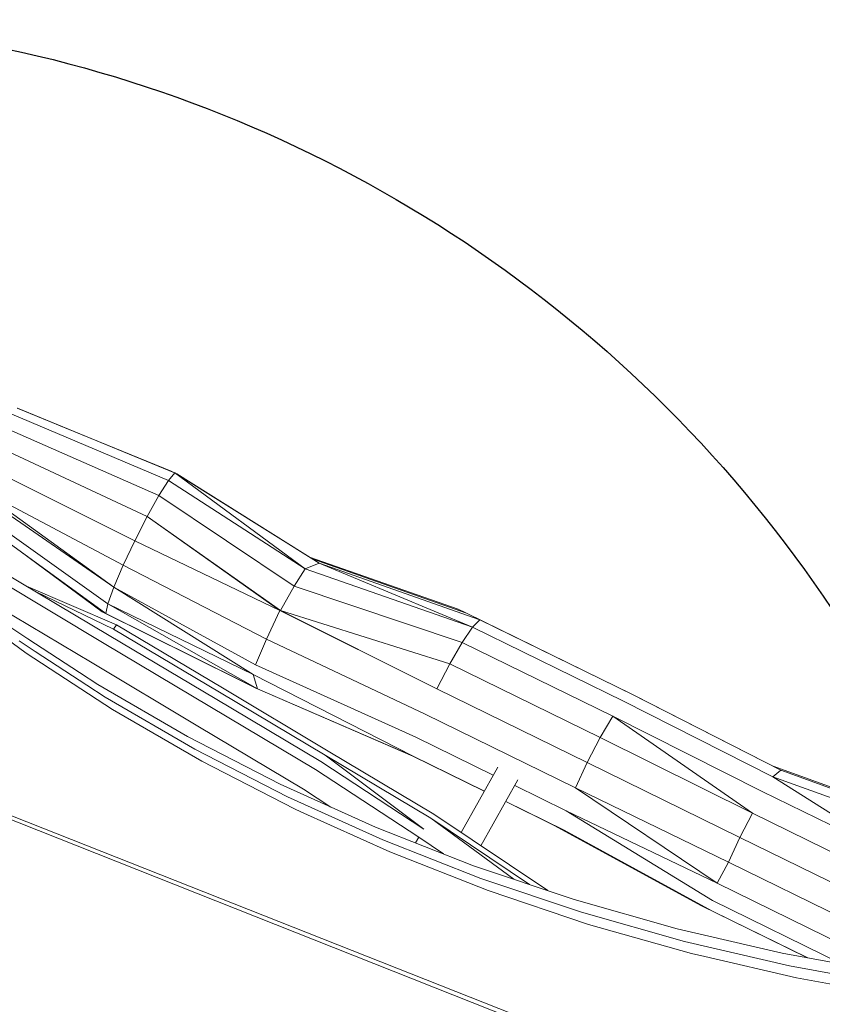
# Model space of a CAD drawing. Units: millimetres. Extents: x -6333 to 6459, y -3392 to 3921.
# Drawn here: x -1618 to -1013, y 395 to 1138 of the extents above; entities that cross this region are included whole.
import ezdxf

# ---------------------------------------------------------------- set-up
doc = ezdxf.new("R2010")
doc.units = ezdxf.units.MM
doc.header["$LTSCALE"] = 20
doc.layers.add('2d', color=230, linetype='Continuous')
doc.layers.add('EN-Free_Space', color=10, linetype='Continuous')

msp = doc.modelspace()

# ---------------------------------------------------------------- linework, layer by layer
at = {"layer": '2d', "lineweight": 0}
for p, q in [((-1506.21, 790.18), (-1624.52, 840.01)), ((-1501.48, 795.84), (-1620.49, 844.76)), ((-1501.53, 795.87), (-1620.03, 844.58)), ((-1513.41, 778.76), (-1630.61, 830.38)), ((-1504.08, 797.12), (-1589.26, 831.93)), ((-1522.19, 762.94), (-1638.04, 817.05)), ((-1531.52, 744.65), (-1645.91, 801.62)), ((-1506.21, 790.18), (-1501.48, 795.84)), ((-1504.08, 797.12), (-1504.29, 797)), ((-1503.18, 796.54), (-1504.08, 797.12)), ((-1503.09, 796.51), (-1504.08, 797.12)), ((-1500.89, 795.57), (-1504.08, 797.12)), ((-1501.53, 795.87), (-1501.49, 795.85)), ((-1501.48, 795.84), (-1499.77, 795.05)), ((-1392.43, 727.6), (-1501.48, 795.84)), ((-1402.94, 723.52), (-1501.48, 795.84)), ((-1513.41, 778.76), (-1506.21, 790.18)), ((-1402.94, 723.52), (-1506.21, 790.18)), ((-1392.43, 727.6), (-1499.77, 795.05)), ((-1547.35, 709.49), (-1653.82, 783.03)), ((-1540.25, 726.09), (-1653.28, 785.96)), ((-1547.35, 709.49), (-1653.28, 785.96)), ((-1522.19, 762.94), (-1513.41, 778.76)), ((-1411.37, 710.27), (-1513.41, 778.76)), ((-1553.53, 689.75), (-1658.99, 766.35)), ((-1553.49, 689.73), (-1658.93, 766.32)), ((-1551.95, 696.87), (-1657.67, 772.36)), ((-1531.52, 744.65), (-1522.19, 762.94)), ((-1421.63, 691.91), (-1522.19, 762.94)), ((-1422.06, 691.93), (-1522.19, 762.94)), ((-1531.52, 744.65), (-1540.25, 726.09)), ((-1422.06, 691.93), (-1531.52, 744.65)), ((-1556.11, 691.02), (-1618.08, 736.63)), ((-1287.54, 693.04), (-1399.73, 732.18)), ((-1281.25, 690.02), (-1397.7, 730.91)), ((-1281.22, 690), (-1397.68, 730.89)), ((-1547.35, 709.49), (-1540.25, 726.09)), ((-1432.2, 670.35), (-1540.25, 726.09)), ((-1411.37, 710.27), (-1402.94, 723.52)), ((-1402.94, 723.52), (-1392.43, 727.6)), ((-1276.57, 679.45), (-1402.94, 723.52)), ((-1271.12, 685.02), (-1392.43, 727.6)), ((-1276.57, 679.45), (-1392.43, 727.6)), ((-1634.56, 714.75), (-1554.72, 667.14)), ((-1630.69, 720.73), (-1550.85, 673.12)), ((-1613.24, 710.33), (-1545.28, 681.09)), ((-1606.6, 706.37), (-1547.57, 677.97)), ((-1605.98, 706), (-1547.57, 677.97)), ((-1551.95, 696.87), (-1547.35, 709.49)), ((-1440.4, 651.03), (-1547.35, 709.49)), ((-1442.12, 643.58), (-1547.35, 709.49)), ((-1421.63, 691.91), (-1411.37, 710.27)), ((-1284.44, 667.89), (-1411.37, 710.27)), ((-1643.64, 699.98), (-1563.8, 652.37)), ((-1556.04, 691.57), (-1556.11, 691.02)), ((-1553.49, 689.73), (-1551.95, 696.87)), ((-1442.12, 643.58), (-1551.95, 696.87)), ((-1438.9, 632.78), (-1551.95, 696.87)), ((-1422.06, 691.93), (-1432.2, 670.35)), ((-1303.53, 632.89), (-1422.06, 691.93)), ((-1422.06, 691.93), (-1421.63, 691.91)), ((-1293.8, 651.72), (-1421.63, 691.91)), ((-1303.53, 632.89), (-1421.63, 691.91)), ((-1281.7, 690.17), (-1287.54, 693.04)), ((-1281.67, 690.16), (-1287.54, 693.04)), ((-1613.58, 659.75), (-1653.61, 688.96)), ((-1453.4, 639.88), (-1556.11, 691.02)), ((-1554.22, 690.25), (-1556.11, 691.02)), ((-1449.16, 637.84), (-1553.53, 689.75)), ((-1553.46, 689.72), (-1553.53, 689.75)), ((-1438.9, 632.78), (-1553.49, 689.73)), ((-1449.11, 637.82), (-1553.49, 689.73)), ((-1281.23, 690.01), (-1281.25, 690.02)), ((-1154.24, 627.75), (-1281.22, 690)), ((-1271.12, 685.02), (-1281.22, 690)), ((-1276.57, 679.45), (-1271.12, 685.02)), ((-1156.92, 629.01), (-1271.12, 685.02)), ((-1624.41, 678.5), (-1612.31, 670.61)), ((-1545.28, 681.09), (-1547.57, 677.97)), ((-1547.57, 677.97), (-1467.73, 630.36)), ((-1545.28, 681.09), (-1465.44, 633.49)), ((-1284.44, 667.89), (-1276.57, 679.45)), ((-1162.66, 623.6), (-1276.57, 679.45)), ((-1618.89, 668.94), (-1606.79, 661.05)), ((-1573.22, 645.12), (-1612.31, 670.61)), ((-1550.85, 673.12), (-1471.01, 625.52)), ((-1440.4, 651.03), (-1432.2, 670.35)), ((-1312.44, 613.69), (-1432.2, 670.35)), ((-1554.72, 667.14), (-1395.05, 571.93)), ((-1293.8, 651.72), (-1284.44, 667.89)), ((-1170.79, 612.15), (-1284.44, 667.89)), ((-1613.58, 659.75), (-1548.54, 617.34)), ((-1567.69, 635.56), (-1606.79, 661.05)), ((-1563.8, 652.37), (-1483.96, 604.77)), ((-1319.47, 596.42), (-1440.4, 651.03)), ((-1303.53, 632.89), (-1293.8, 651.72)), ((-1180.31, 596.06), (-1293.8, 651.72)), ((-1573.22, 645.12), (-1559.38, 636.1)), ((-1449.16, 637.84), (-1453.65, 640.07)), ((-1453.4, 639.88), (-1439.75, 633.19)), ((-1452.35, 639.42), (-1453.4, 639.88)), ((-1438.9, 632.78), (-1442.12, 643.58)), ((-1321.55, 582.12), (-1442.12, 643.58)), ((-1553.85, 626.53), (-1567.69, 635.56)), ((-1559.38, 636.1), (-1491.84, 596.9)), ((-1465.44, 633.49), (-1385.6, 585.88)), ((-1449.16, 637.84), (-1438.94, 632.79)), ((-1449.12, 637.82), (-1449.16, 637.84)), ((-1449.11, 637.82), (-1438.9, 632.78)), ((-1321.57, 582.13), (-1438.94, 632.79)), ((-1321.55, 582.12), (-1438.9, 632.78)), ((-1190.09, 577.26), (-1303.53, 632.89)), ((-507.86, 91.69), (-1862.26, 628.03)), ((-1851.92, 626.64), (-506.98, 95.73)), ((-1553.85, 626.53), (-1486.31, 587.33)), ((-1471.01, 625.52), (-1391.17, 577.91)), ((-1467.73, 630.36), (-1387.89, 582.76)), ((-1043.95, 571.47), (-1156.92, 629.01)), ((-1043.25, 571.22), (-1154.24, 627.75)), ((-1548.54, 617.34), (-1481, 578.15)), ((-1049.83, 566.38), (-1162.66, 623.6)), ((-1198.95, 558.03), (-1312.44, 613.69)), ((-1180.31, 596.06), (-1170.79, 612.15)), ((-1057.96, 555.41), (-1170.79, 612.15)), ((-1065.23, 538.9), (-1170.79, 612.15)), ((-1483.96, 604.77), (-1404.12, 557.16)), ((-1491.84, 596.9), (-1421.95, 560.99)), ((-1260.93, 567.72), (-1319.47, 596.42)), ((-1190.09, 577.26), (-1180.31, 596.06)), ((-1065.23, 538.9), (-1180.31, 596.06)), ((-1486.31, 587.33), (-1416.42, 551.43)), ((-1387.89, 582.76), (-1313.3, 526.85)), ((-1387.89, 582.76), (-1308.05, 535.15)), ((-1385.6, 585.88), (-1305.76, 538.27)), ((-1267.72, 555.67), (-1322.17, 582.39)), ((-1267.7, 555.71), (-1321.57, 582.13)), ((-1267.69, 555.71), (-1321.55, 582.12)), ((-1481, 578.15), (-1411.11, 542.24)), ((-1391.17, 577.91), (-1313.3, 526.85)), ((-1257.61, 573.61), (-1285.27, 524.51)), ((-1190.09, 577.26), (-1198.95, 558.03)), ((-1074.77, 520.72), (-1190.09, 577.26)), ((-932.13, 531.82), (-1049.67, 574.49)), ((-1395.05, 571.93), (-1317.17, 520.87)), ((-1049.83, 566.38), (-1043.95, 571.47)), ((-930.71, 523.2), (-1049.83, 566.38)), ((-945.1, 500.05), (-1049.83, 566.38)), ((-924.53, 528.16), (-1043.95, 571.47)), ((-1421.95, 560.99), (-1349.87, 528.46)), ((-1242.32, 564.11), (-1270.28, 514.45)), ((-1205.81, 540.68), (-1244.75, 559.78)), ((-1083.3, 502.05), (-1198.95, 558.03)), ((-1091.91, 486.15), (-1198.95, 558.03)), ((-1416.42, 551.43), (-1344.34, 518.9)), ((-1404.12, 557.16), (-1383.5, 543.64)), ((-945.1, 500.05), (-1057.96, 555.41)), ((-1214.98, 529.8), (-1251.54, 547.73)), ((-1207.35, 526.11), (-1251.51, 547.77)), ((-1207.35, 526.11), (-1251.51, 547.77)), ((-1411.11, 542.24), (-1406.36, 540.1)), ((-1339.03, 509.71), (-1406.36, 540.1)), ((-1308.05, 535.15), (-1245.31, 489.13)), ((-1308.05, 535.15), (-1233.73, 485.24)), ((-1305.76, 538.27), (-1219.82, 480.55)), ((-1091.91, 486.15), (-1205.81, 540.68)), ((-1095.57, 473.06), (-1205.81, 540.68)), ((-1074.77, 520.72), (-1065.23, 538.9)), ((-952, 483.36), (-1065.23, 538.9)), ((-1349.87, 528.46), (-1275.76, 499.38)), ((-1103.84, 469.16), (-1214.98, 529.8)), ((-1317.17, 520.87), (-1319.76, 516.65)), ((-1317.17, 520.87), (-1298.48, 508.3)), ((-1095.95, 465.36), (-1207.35, 526.11)), ((-1095.94, 465.35), (-1207.35, 526.11)), ((-1074.77, 520.72), (-1083.3, 502.05)), ((-961.59, 465.2), (-1074.77, 520.72)), ((-1344.34, 518.9), (-1270.23, 489.82)), ((-1339.03, 509.71), (-1264.92, 480.63)), ((-1275.76, 499.38), (-1199.79, 473.81)), ((-1091.91, 486.15), (-1083.3, 502.05)), ((-970.06, 446.51), (-1083.3, 502.05)), ((-1270.23, 489.82), (-1194.27, 464.25)), ((-979.04, 430.79), (-1091.91, 486.15)), ((-1264.92, 480.63), (-1188.95, 455.06)), ((-1199.79, 473.81), (-1122.13, 451.82)), ((-1023.93, 429.97), (-1103.84, 469.16)), ((-998.08, 425.24), (-1095.57, 473.06)), ((-1194.27, 464.25), (-1116.61, 442.25)), ((-1023.72, 429.93), (-1095.95, 465.36)), ((-1023.73, 429.93), (-1095.94, 465.35)), ((-1188.95, 455.06), (-1111.3, 433.06)), ((-1122.13, 451.82), (-1042.96, 433.45)), ((-1116.61, 442.25), (-1037.44, 423.88)), ((-1111.3, 433.06), (-1101.18, 430.72)), ((-1042.96, 433.45), (-962.46, 418.74)), ((-1032.13, 414.69), (-1101.18, 430.72)), ((-1037.44, 423.88), (-956.93, 409.17)), ((-1032.13, 414.69), (-951.62, 399.98))]:
    msp.add_line(p, q, dxfattribs=at)
at = {"layer": 'EN-Free_Space', "flags": 128}
msp.add_lwpolyline([(-4274, 1137.81), (-1837.04, 1137.81, -0.414214), (-837.04, 137.81, -0.414214), (-1837.04, -862.19), (-4274, -862.19, -0.415318), (-5274, 141.58, -0.41311)], format="xyb", close=True, dxfattribs=at)

doc.saveas('drawing.dxf')
